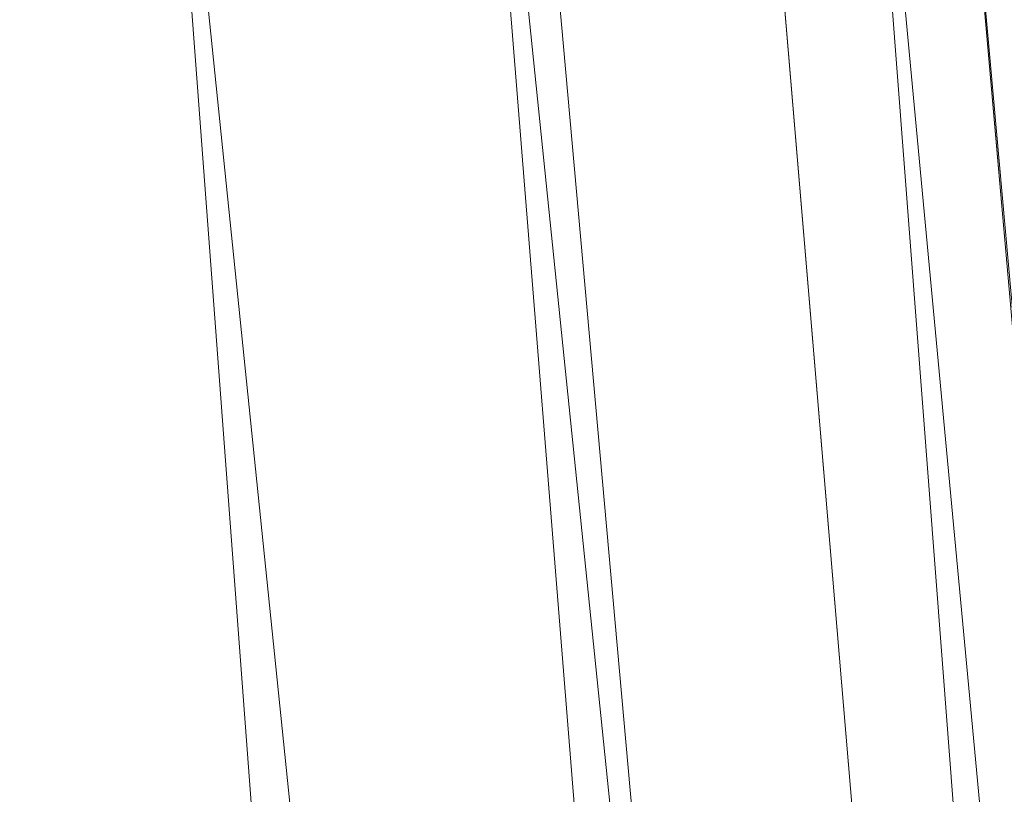
# Model space of a CAD drawing. Units: inches. Extents: x 0 to 204, y 0 to 264.
# Drawn here: x 104 to 105, y 162 to 162 of the extents above; entities that cross this region are included whole.
import ezdxf

# ---------------------------------------------------------------- set-up
doc = ezdxf.new("R2010")
doc.units = ezdxf.units.IN
doc.header["$MEASUREMENT"] = 0
doc.layers.get('0').update_dxf_attribs({"color": 10})

# ---------------------------------------------------------------- blocks, each defined once
blk = doc.blocks.new('172U-3D')
at = {"lineweight": 18}
for points, invisible_edges in [([(8.0732, 7.1897), (9.2735, -6.2493), (8.651, -6.3049), (7.4507, 7.1341)], 10), ([(8.0732, 7.1897, 0.625), (7.4507, 7.1341, 0.625), (8.651, -6.3049, 0.625), (9.2735, -6.2493, 0.625)], 5)]:
    blk.add_3dface(points, dxfattribs=dict(at, invisible_edges=invisible_edges))
blk.add_3dface([(8.651, -6.3049), (8.651, -6.3049, 0.625), (7.4507, 7.1341, 0.625), (7.4507, 7.1341)], dxfattribs=at)
mesh = blk.add_polyface(dxfattribs=at)
corners = [(9.4194, -7.8828, 5.125), (8.0732, 7.1897, 5.125), (7.9864, 7.6201, 5.125), (7.8077, 8.0213, 5.125), (7.5458, 8.3737, 5.125), (7.2133, 8.6605, 5.125), (6.8262, 8.8678, 5.125), (4.1603, 9.7083, 5.125), (1.3976, 10.1334, 5.125), (-1.3976, 10.1334, 5.125), (-4.1603, 9.7083, 5.125), (-6.8262, 8.8678, 5.125), (-7.2133, 8.6605, 5.125), (-7.5458, 8.3737, 5.125), (-7.8077, 8.0213, 5.125), (-7.9864, 7.6201, 5.125), (-8.0732, 7.1897, 5.125), (-9.4194, -7.8828, 5.125)]
mesh.append_faces([[corners[k] for k in face] for face in [(4, 1, 2, 3)]], dxfattribs={"vtx0": -1})
mesh.append_faces([[corners[k] for k in face] for face in [(9, 16, 17, 8)]], dxfattribs={"vtx0": -1, "vtx2": -1})
mesh.append_faces([[corners[k] for k in face] for face in [(8, 17, 0, 1), (1, 4, 5, 6), (1, 6, 7, 8), (16, 9, 10, 11), (11, 14, 15, 16)]], dxfattribs={"vtx0": -1, "vtx3": -1})
mesh.append_faces([[corners[k] for k in face] for face in [(12, 13, 14, 11)]], dxfattribs={"vtx2": -1})
mesh = blk.add_polyface(dxfattribs=at)
corners = [(9.4194, -7.8828, 3.125), (-9.4194, -7.8828, 3.125), (-8.0732, 7.1897, 3.125), (-7.9864, 7.6201, 3.125), (-7.8077, 8.0213, 3.125), (-7.5458, 8.3737, 3.125), (-7.2133, 8.6605, 3.125), (-6.8262, 8.8678, 3.125), (-4.1603, 9.7083, 3.125), (-1.3976, 10.1334, 3.125), (1.3976, 10.1334, 3.125), (4.1603, 9.7083, 3.125), (6.8262, 8.8678, 3.125), (7.2133, 8.6605, 3.125), (7.5458, 8.3737, 3.125), (7.8077, 8.0213, 3.125), (7.9864, 7.6201, 3.125), (8.0732, 7.1897, 3.125)]
mesh.append_faces([[corners[k] for k in face] for face in [(1, 9, 10, 0), (17, 11, 12)]], dxfattribs={"vtx0": -1, "vtx2": -1})
mesh.append_faces([[corners[k] for k in face] for face in [(2, 7, 8, 9)]], dxfattribs={"vtx0": -1, "vtx3": -1})
mesh.append_faces([[corners[k] for k in face] for face in [(3, 4, 7, 2), (1, 2, 9)]], dxfattribs={"vtx1": -1, "vtx2": -1})
mesh.append_faces([[corners[k] for k in face] for face in [(10, 11, 17, 0)]], dxfattribs={"vtx1": -1, "vtx3": -1})
mesh.append_faces([[corners[k] for k in face] for face in [(5, 6, 7, 4)]], dxfattribs={"vtx2": -1})
mesh.append_faces([[corners[k] for k in face] for face in [(12, 13, 14, 17)]], dxfattribs={"vtx2": -1, "vtx3": -1})
mesh.append_faces([[corners[k] for k in face] for face in [(14, 15, 16, 17)]], dxfattribs={"vtx3": -1})
mesh = blk.add_polyface(dxfattribs=at)
corners = [(-7.602, 8.1085, 5.7359), (-7.1541, 7.7922, 6.2129), (-6.5901, 7.3861, 6.5191), (-5.9635, 6.9241, 6.625), (-3.6331, 7.6491, 6.625), (-1.2203, 8.0158, 6.625), (1.2203, 8.0158, 6.625), (3.6331, 7.6491, 6.625), (5.9635, 6.9241, 6.625), (6.3282, 7.1944, 6.5897), (6.6857, 7.4556, 6.4831), (7.0257, 7.7005, 6.3045), (7.3358, 7.9211, 6.0544), (7.602, 8.1085, 5.7359), (7.4257, 8.3186, 5.5547), (7.2127, 8.5068, 5.3897), (6.9537, 8.6714, 5.2726), (4.7029, 9.4345, 5.2726), (2.3717, 9.8977, 5.2726), (0, 10.053, 5.2726), (-2.3717, 9.8977, 5.2726), (-4.7029, 9.4345, 5.2726), (-6.9537, 8.6714, 5.2726), (-7.2127, 8.5068, 5.3897), (-7.4257, 8.3186, 5.5547), (-0.0803, 9.15, 6.3279), (-1.1897, 9.6508, 5.8742), (3.5482, 9.3642, 5.8387), (2.4308, 8.5002, 6.5348), (-2.4307, 8.4919, 6.5372), (4.1166, 8.5696, 6.3733), (-3.7888, 8.749, 6.3168), (-4.5844, 8.9923, 5.9786), (-3.5484, 9.5081, 5.6448), (1.3076, 9.4475, 6.074), (3.9147, 8.9804, 6.1374), (1.088, 9.8264, 5.648), (-0.0084, 8.7861, 6.4988)]
mesh.append_faces([[corners[k] for k in face] for face in [(23, 21, 22)]], dxfattribs={"vtx0": -1})
mesh.append_faces([[corners[k] for k in face] for face in [(19, 36, 18), (7, 28, 6), (12, 35, 11), (15, 17, 14), (13, 27, 12), (24, 21, 23)]], dxfattribs={"vtx0": -1, "vtx1": -1})
mesh.append_faces([[corners[k] for k in face] for face in [(26, 25, 34), (27, 36, 34), (35, 12, 27), (35, 27, 34), (30, 35, 34), (20, 26, 36), (35, 30, 11), (17, 27, 14), (27, 18, 36), (28, 7, 9), (37, 29, 5), (37, 28, 25), (0, 32, 33), (20, 33, 26), (37, 25, 29), (10, 30, 28), (32, 1, 31), (32, 31, 26), (26, 33, 32), (26, 31, 25), (34, 25, 30), (30, 25, 28), (21, 24, 33), (29, 25, 31), (29, 31, 2), (26, 34, 36), (29, 2, 4), (28, 37, 6)]], dxfattribs={"vtx0": -1, "vtx1": -1, "vtx2": -1})
mesh.append_faces([[corners[k] for k in face] for face in [(27, 13, 14), (32, 0, 1), (33, 24, 0), (36, 19, 20), (33, 20, 21)]], dxfattribs={"vtx0": -1, "vtx2": -1})
mesh.append_faces([[corners[k] for k in face] for face in [(3, 4, 2)]], dxfattribs={"vtx1": -1})
mesh.append_faces([[corners[k] for k in face] for face in [(9, 10, 28), (10, 11, 30), (4, 5, 29), (17, 18, 27), (1, 2, 31), (5, 6, 37)]], dxfattribs={"vtx1": -1, "vtx2": -1})
mesh.append_faces([[corners[k] for k in face] for face in [(7, 8, 9), (15, 16, 17)]], dxfattribs={"vtx2": -1})
mesh = blk.add_polyface(dxfattribs=at)
corners = [(9.0094, -7.7578, 5.125), (-9.0094, -7.7578, 5.125), (-9.068, -7.7508, 5.125), (-9.1233, -7.7303, 5.125), (-9.1722, -7.6974, 5.125), (-9.2121, -7.654, 5.125), (-9.2408, -7.6024, 5.125), (-9.2565, -7.5456, 5.125), (-9.2585, -7.4866, 5.125), (-7.9487, 7.1786, 5.125), (-7.8673, 7.5821, 5.125), (-7.6998, 7.9582, 5.125), (-7.4542, 8.2886, 5.125), (-7.1425, 8.5575, 5.125), (-6.7796, 8.7518, 5.125), (-4.1319, 9.5865, 5.125), (-1.3881, 10.0088, 5.125), (1.3881, 10.0088, 5.125), (4.1319, 9.5865, 5.125), (6.7796, 8.7518, 5.125), (7.1425, 8.5575, 5.125), (7.4542, 8.2886, 5.125), (7.6998, 7.9582, 5.125), (7.8673, 7.5821, 5.125), (7.9487, 7.1786, 5.125), (9.2585, -7.4866, 5.125), (9.2565, -7.5456, 5.125), (9.2408, -7.6024, 5.125), (9.2121, -7.654, 5.125), (9.1722, -7.6974, 5.125), (9.1233, -7.7303, 5.125), (9.068, -7.7508, 5.125)]
mesh.append_faces([[corners[k] for k in face] for face in [(14, 11, 12, 13), (24, 21, 22, 23), (28, 25, 26, 27)]], dxfattribs={"vtx0": -1})
mesh.append_faces([[corners[k] for k in face] for face in [(11, 14, 9, 10)]], dxfattribs={"vtx0": -1, "vtx1": -1})
mesh.append_faces([[corners[k] for k in face] for face in [(9, 16, 1, 8), (29, 0, 25, 28)]], dxfattribs={"vtx0": -1, "vtx1": -1, "vtx2": -1})
mesh.append_faces([[corners[k] for k in face] for face in [(0, 17, 24, 25)]], dxfattribs={"vtx0": -1, "vtx1": -1, "vtx3": -1})
mesh.append_faces([[corners[k] for k in face] for face in [(1, 16, 17, 0)]], dxfattribs={"vtx0": -1, "vtx2": -1})
mesh.append_faces([[corners[k] for k in face] for face in [(24, 17, 18, 19), (24, 19, 20, 21)]], dxfattribs={"vtx0": -1, "vtx3": -1})
mesh.append_faces([[corners[k] for k in face] for face in [(15, 16, 9, 14), (4, 5, 8, 3), (2, 3, 8, 1)]], dxfattribs={"vtx1": -1, "vtx2": -1})
mesh.append_faces([[corners[k] for k in face] for face in [(6, 7, 8, 5)]], dxfattribs={"vtx2": -1})
mesh.append_faces([[corners[k] for k in face] for face in [(29, 30, 31, 0)]], dxfattribs={"vtx3": -1})
mesh = blk.add_polyface(dxfattribs=at)
corners = [(9.2555, -7.5518, 5.2726), (7.9238, 7.3586, 5.2726), (7.8473, 7.6412, 5.3907), (7.7388, 7.8881, 5.5558), (7.602, 8.1085, 5.7359), (7.3358, 7.9211, 6.0544), (7.0257, 7.7005, 6.3045), (6.6857, 7.4556, 6.4831), (6.3282, 7.1944, 6.5897), (5.9635, 6.9241, 6.625), (7.0961, -5.7578, 6.625), (7.6121, -6.2297, 6.5724), (8.1025, -6.6783, 6.4171), (8.5435, -7.0817, 6.1669), (8.9134, -7.42, 5.834), (9.1939, -7.6765, 5.4352), (9.2192, -7.6437, 5.3763), (9.2403, -7.6034, 5.3204)]
mesh.append_faces([[corners[k] for k in face] for face in [(13, 6, 12), (6, 13, 5), (4, 14, 3), (15, 3, 14)]], dxfattribs={"vtx0": -1, "vtx1": -1})
mesh.append_faces([[corners[k] for k in face] for face in [(8, 10, 11), (12, 6, 7), (2, 15, 16), (14, 4, 5), (15, 2, 3), (16, 1, 2)]], dxfattribs={"vtx0": -1, "vtx2": -1})
mesh.append_faces([[corners[k] for k in face] for face in [(9, 10, 8), (0, 1, 17)]], dxfattribs={"vtx1": -1})
mesh.append_faces([[corners[k] for k in face] for face in [(11, 12, 7), (7, 8, 11), (13, 14, 5), (16, 17, 1)]], dxfattribs={"vtx1": -1, "vtx2": -1})
mesh = blk.add_polyface(dxfattribs=at)
corners = [(7.0961, -5.7578, 6.625), (5.9635, 6.9241, 6.625), (3.6331, 7.6491, 6.625), (1.2203, 8.0158, 6.625), (-1.2203, 8.0158, 6.625), (-3.6331, 7.6491, 6.625), (-5.9635, 6.9241, 6.625), (-7.0961, -5.7578, 6.625)]
mesh.append_faces([[corners[k] for k in face] for face in [(7, 4, 5, 6)]], dxfattribs={"vtx0": -1})
mesh.append_faces([[corners[k] for k in face] for face in [(0, 3, 4, 7)]], dxfattribs={"vtx0": -1, "vtx2": -1})
mesh.append_faces([[corners[k] for k in face] for face in [(2, 3, 0, 1)]], dxfattribs={"vtx1": -1})

msp = doc.modelspace()

# ---------------------------------------------------------------- linework, layer by layer
at = {"lineweight": 18, "invisible_edges": 15}
for points in [[(103.42852, 162.81915, 30), (103.96649, 161.91904, 24.47031), (103.15768, 161.71541, 22.65608)], [(103.8594, 162.12503, 19.2388), (102.40154, 162.72161, 20.67666), (102.86926, 162.32971, 18.4789)], [(104.0315, 162.65909, 22.15581), (103.91159, 162.30607, 20.41081), (104.00037, 162.5493, 20.38158)], [(103.55282, 162.46482, 20.64966), (103.76281, 162.58515, 21.44921), (103.61546, 162.6538, 21.97356)], [(103.96772, 162.52856, 18.01787), (104.02261, 162.63778, 19.53153), (103.92165, 162.34601, 18.69575)], [(103.92165, 162.34601, 18.69575), (104.02261, 162.63778, 19.53153), (104.00037, 162.5493, 20.38158)], [(103.85532, 162.45426, 22.15351), (103.86601, 162.61168, 23.69324), (103.63341, 162.57776, 23.05545)], [(104.09573, 162.56654, 23.2879), (103.86601, 162.61168, 23.69324), (103.85532, 162.45426, 22.15351)], [(104.09573, 162.56654, 23.2879), (103.85532, 162.45426, 22.15351), (104.09706, 162.39474, 21.44672)], [(104.09573, 162.56654, 23.2879), (104.09706, 162.39474, 21.44672), (104.43763, 162.50295, 22.67134)], [(104.63565, 162.40959, 21.63229), (104.85358, 162.55993, 22.87988), (104.43763, 162.50295, 22.67134)], [(104.00037, 162.5493, 20.38158), (103.8594, 162.12503, 19.2388), (103.92165, 162.34601, 18.69575)], [(103.84503, 162.23008, 16.729), (103.91063, 162.471, 16.36859), (103.96772, 162.52856, 18.01787)], [(103.84503, 162.23008, 16.729), (103.96772, 162.52856, 18.01787), (103.92165, 162.34601, 18.69575)], [(104.43763, 162.50295, 22.67134), (104.09706, 162.39474, 21.44672), (104.4243, 162.29208, 19.89616)], [(104.22568, 162.44754, 28.32168), (104.19589, 162.48986, 28.52082), (104.24741, 162.50135, 28.7057)], [(104.22568, 162.44754, 28.32168), (104.24741, 162.50135, 28.7057), (104.26997, 162.44699, 28.5137)], [(104.24741, 162.50135, 28.7057), (104.29119, 162.49948, 28.89062), (104.26997, 162.44699, 28.5137)], [(104.43763, 162.50295, 22.67134), (104.4243, 162.29208, 19.89616), (104.63565, 162.40959, 21.63229)], [(104.26997, 162.44699, 28.5137), (104.29119, 162.49948, 28.89062), (104.30289, 162.43583, 28.70572)], [(104.31344, 162.48045, 28.96187), (104.30289, 162.43583, 28.70572), (104.29119, 162.49948, 28.89062)], [(103.91063, 162.471, 16.36859), (103.82879, 162.28807, 15.59086), (103.80757, 162.35042, 14.49825)], [(103.82879, 162.28807, 15.59086), (103.91063, 162.471, 16.36859), (103.84503, 162.23008, 16.729)], [(104.30289, 162.43583, 28.70572), (104.31344, 162.48045, 28.96187), (104.32063, 162.41898, 28.89062)], [(103.48606, 162.31469, 19.30596), (103.70804, 162.41056, 20.25762), (103.55282, 162.46482, 20.64966)], [(103.53567, 162.34453, 20.75972), (103.88409, 162.34361, 20.74616), (103.85532, 162.45426, 22.15351)], [(103.88409, 162.34361, 20.74616), (104.09706, 162.39474, 21.44672), (103.85532, 162.45426, 22.15351)], [(104.20521, 162.39481, 27.94809), (104.17377, 162.43482, 28.1302), (104.22568, 162.44754, 28.32168)], [(104.20521, 162.39481, 27.94809), (104.22568, 162.44754, 28.32168), (104.24947, 162.39365, 28.13678)], [(104.24947, 162.39365, 28.13678), (104.22568, 162.44754, 28.32168), (104.26997, 162.44699, 28.5137)], [(104.28221, 162.38282, 28.3288), (104.24947, 162.39365, 28.13678), (104.26997, 162.44699, 28.5137)], [(104.30289, 162.43583, 28.70572), (104.28221, 162.38282, 28.3288), (104.26997, 162.44699, 28.5137)], [(104.28221, 162.38282, 28.3288), (104.30289, 162.43583, 28.70572), (104.30041, 162.3668, 28.52082)], [(104.63277, 162.25788, 19.18716), (104.63565, 162.40959, 21.63229), (104.4243, 162.29208, 19.89616)], [(104.63565, 162.40959, 21.63229), (104.63277, 162.25788, 19.18716), (104.8541, 162.34453, 20.75972)], [(103.88409, 162.34361, 20.74616), (104.06873, 162.29078, 19.87199), (104.09706, 162.39474, 21.44672)], [(104.09706, 162.39474, 21.44672), (104.06873, 162.29078, 19.87199), (104.4243, 162.29208, 19.89616)], [(104.18968, 162.34062, 27.58274), (104.15165, 162.37977, 27.73959), (104.20521, 162.39481, 27.94809)], [(104.20521, 162.39481, 27.94809), (104.23046, 162.34149, 27.77411), (104.18968, 162.34062, 27.58274)], [(104.20521, 162.39481, 27.94809), (104.24947, 162.39365, 28.13678), (104.23046, 162.34149, 27.77411)], [(104.23046, 162.34149, 27.77411), (104.24947, 162.39365, 28.13678), (104.26192, 162.3308, 27.95894)], [(104.26192, 162.3308, 27.95894), (104.24947, 162.39365, 28.13678), (104.28221, 162.38282, 28.3288)], [(104.26192, 162.3308, 27.95894), (104.28221, 162.38282, 28.3288), (104.28018, 162.31461, 28.15103)], [(102.22075, 162.34063, 16.58437), (103.78729, 162.03008, 17.60231), (102.86926, 162.32971, 18.4789)], [(102.2868, 162.19397, 14.49904), (103.71896, 161.94011, 16.05154), (102.22075, 162.34063, 16.58437)], [(103.88409, 162.34361, 20.74616), (103.53567, 162.34453, 20.75972), (103.8102, 162.26343, 19.31452)], [(103.80721, 162.05631, 18.0543), (103.84503, 162.23008, 16.729), (103.92165, 162.34601, 18.69575)], [(103.8102, 162.26343, 19.31452), (104.06873, 162.29078, 19.87199), (103.88409, 162.34361, 20.74616)], [(104.18968, 162.34062, 27.58274), (104.16804, 162.29284, 27.23351), (104.12952, 162.32472, 27.34897)], [(104.18968, 162.34062, 27.58274), (104.21146, 162.28929, 27.41144), (104.16804, 162.29284, 27.23351)], [(104.23046, 162.34149, 27.77411), (104.21146, 162.28929, 27.41144), (104.18968, 162.34062, 27.58274)], [(104.23046, 162.34149, 27.77411), (104.2426, 162.27823, 27.59633), (104.21146, 162.28929, 27.41144)], [(104.26192, 162.3308, 27.95894), (104.2426, 162.27823, 27.59633), (104.23046, 162.34149, 27.77411)], [(104.25996, 162.26243, 27.78123), (104.2426, 162.27823, 27.59633), (104.26192, 162.3308, 27.95894)], [(103.50995, 162.20815, 18.3275), (103.65327, 162.23597, 19.06603), (103.48606, 162.31469, 19.30596)], [(103.74934, 162.16479, 14.49919), (103.82879, 162.28807, 15.59086), (103.76571, 162.08201, 15.63883)], [(103.76571, 162.08201, 15.63883), (103.82879, 162.28807, 15.59086), (103.84503, 162.23008, 16.729)], [(104.06873, 162.29078, 19.87199), (103.8102, 162.26343, 19.31452), (104.14633, 162.23096, 18.45587)], [(104.4243, 162.29208, 19.89616), (104.06873, 162.29078, 19.87199), (104.14633, 162.23096, 18.45587)], [(104.1074, 162.26967, 26.95835), (104.16804, 162.29284, 27.23351), (104.14883, 162.24177, 26.87363)], [(104.14633, 162.23096, 18.45587), (104.43041, 162.22012, 18.06774), (104.4243, 162.29208, 19.89616)], [(104.16804, 162.29284, 27.23351), (104.19137, 162.23901, 27.05162), (104.14883, 162.24177, 26.87363)], [(104.19137, 162.23901, 27.05162), (104.16804, 162.29284, 27.23351), (104.21146, 162.28929, 27.41144)], [(104.22231, 162.22622, 27.22654), (104.19137, 162.23901, 27.05162), (104.21146, 162.28929, 27.41144)], [(104.22231, 162.22622, 27.22654), (104.21146, 162.28929, 27.41144), (104.2426, 162.27823, 27.59633)], [(104.43041, 162.22012, 18.06774), (104.63277, 162.25788, 19.18716), (104.4243, 162.29208, 19.89616)], [(104.22231, 162.22622, 27.22654), (104.2426, 162.27823, 27.59633), (104.23974, 162.21025, 27.41144)], [(103.66032, 162.20063, 16.50001), (103.8102, 162.26343, 19.31452), (103.43794, 162.26662, 18.45349)], [(104.63277, 162.25788, 19.18716), (104.54999, 162.20063, 16.50001), (104.85463, 162.27258, 18.62987)], [(103.8102, 162.26343, 19.31452), (103.96548, 162.20063, 16.50001), (104.14633, 162.23096, 18.45587)], [(104.54999, 162.20063, 16.50001), (104.63277, 162.25788, 19.18716), (104.43041, 162.22012, 18.06774)], [(104.14327, 162.20298, 26.63306), (104.09663, 162.24288, 26.76825), (104.14883, 162.24177, 26.87363)], [(104.14327, 162.20298, 26.63306), (104.14883, 162.24177, 26.87363), (104.17128, 162.18872, 26.69181)], [(104.19137, 162.23901, 27.05162), (104.17128, 162.18872, 26.69181), (104.14883, 162.24177, 26.87363)], [(104.19137, 162.23901, 27.05162), (104.20247, 162.17589, 26.86672), (104.17128, 162.18872, 26.69181)], [(104.22231, 162.22622, 27.22654), (104.20247, 162.17589, 26.86672), (104.19137, 162.23901, 27.05162)], [(103.84503, 162.23008, 16.729), (103.75501, 161.98758, 16.86979), (103.76571, 162.08201, 15.63883)], [(104.24482, 162.20063, 16.50001), (104.43041, 162.22012, 18.06774), (104.14633, 162.23096, 18.45587)], [(104.20247, 162.17589, 26.86672), (104.22231, 162.22622, 27.22654), (104.21951, 162.15807, 27.04165)], [(104.08587, 162.21609, 26.57815), (104.14327, 162.20298, 26.63306), (104.12386, 162.17228, 26.38805)], [(103.45024, 162.14048, 17.21937), (103.63901, 162.19049, 18.12855), (103.50995, 162.20815, 18.3275)], [(104.12386, 162.17228, 26.38805), (104.14327, 162.20298, 26.63306), (104.15389, 162.15529, 26.43001)], [(104.15389, 162.15529, 26.43001), (104.14327, 162.20298, 26.63306), (104.17128, 162.18872, 26.69181)], [(104.18347, 162.13387, 26.54386), (104.15389, 162.15529, 26.43001), (104.17128, 162.18872, 26.69181)], [(104.18347, 162.13387, 26.54386), (104.17128, 162.18872, 26.69181), (104.20247, 162.17589, 26.86672)], [(104.20247, 162.17589, 26.86672), (104.19872, 162.10442, 26.66144), (104.18347, 162.13387, 26.54386)], [(104.12386, 162.17228, 26.38805), (104.09499, 162.12311, 26.00784), (104.06434, 162.16251, 26.19795)], [(104.12386, 162.17228, 26.38805), (104.13091, 162.12479, 26.15657), (104.09499, 162.12311, 26.00784)], [(104.13091, 162.12479, 26.15657), (104.12386, 162.17228, 26.38805), (104.15389, 162.15529, 26.43001)], [(104.13091, 162.12479, 26.15657), (104.15389, 162.15529, 26.43001), (104.1593, 162.10837, 26.24716)], [(104.15389, 162.15529, 26.43001), (104.18347, 162.13387, 26.54386), (104.1593, 162.10837, 26.24716)], [(104.17579, 162.08948, 26.32273), (104.1593, 162.10837, 26.24716), (104.18347, 162.13387, 26.54386)], [(104.19872, 162.10442, 26.66144), (104.17579, 162.08948, 26.32273), (104.18347, 162.13387, 26.54386)], [(104.09499, 162.12311, 26.00784), (104.07445, 162.07162, 25.64125), (104.0428, 162.10893, 25.81774)], [(104.07445, 162.07162, 25.64125), (104.09499, 162.12311, 26.00784), (104.11908, 162.07033, 25.81774)], [(104.13091, 162.12479, 26.15657), (104.11908, 162.07033, 25.81774), (104.09499, 162.12311, 26.00784)], [(104.11908, 162.07033, 25.81774), (104.13091, 162.12479, 26.15657), (104.1593, 162.10837, 26.24716)], [(104.15704, 162.05123, 26.01124), (104.11908, 162.07033, 25.81774), (104.1593, 162.10837, 26.24716)], [(104.15704, 162.05123, 26.01124), (104.1593, 162.10837, 26.24716), (104.17579, 162.08948, 26.32273)], [(104.15704, 162.05123, 26.01124), (104.17579, 162.08948, 26.32273), (104.17793, 162.05077, 26.28123)], [(104.07445, 162.07162, 25.64125), (104.05254, 162.0165, 25.24908), (104.02127, 162.05534, 25.43754)], [(104.07445, 162.07162, 25.64125), (104.09805, 162.01972, 25.45157), (104.05254, 162.0165, 25.24908)], [(104.09805, 162.01972, 25.45157), (104.07445, 162.07162, 25.64125), (104.11908, 162.07033, 25.81774)], [(104.09805, 162.01972, 25.45157), (104.11908, 162.07033, 25.81774), (104.13896, 162.01361, 25.71093)], [(104.11908, 162.07033, 25.81774), (104.15704, 162.05123, 26.01124), (104.13896, 162.01361, 25.71093)], [(104.15704, 162.05123, 26.01124), (104.15714, 161.99711, 25.90103), (104.13896, 162.01361, 25.71093)], [(104.07999, 161.96607, 25.08604), (104.05254, 162.0165, 25.24908), (104.09805, 162.01972, 25.45157)], [(104.11636, 161.961, 25.31782), (104.07999, 161.96607, 25.08604), (104.09805, 162.01972, 25.45157)], [(104.11636, 161.961, 25.31782), (104.09805, 162.01972, 25.45157), (104.13896, 162.01361, 25.71093)], [(103.99974, 162.00176, 25.05733), (104.05254, 162.0165, 25.24908), (104.03248, 161.96932, 24.90959)], [(104.07999, 161.96607, 25.08604), (104.03248, 161.96932, 24.90959), (104.05254, 162.0165, 25.24908)], [(104.11636, 161.961, 25.31782), (104.13896, 162.01361, 25.71093), (104.13634, 161.94346, 25.52082)], [(103.37643, 161.97191, 30), (103.16382, 160.65271, 22.6146), (103.91605, 160.83469, 24)], [(103.9782, 161.94818, 24.67712), (104.03248, 161.96932, 24.90959), (104.01172, 161.93779, 24.66328)], [(104.04851, 161.91745, 24.6776), (104.01172, 161.93779, 24.66328), (104.03248, 161.96932, 24.90959)], [(104.03248, 161.96932, 24.90959), (104.07999, 161.96607, 25.08604), (104.04851, 161.91745, 24.6776)], [(104.07999, 161.96607, 25.08604), (104.09737, 161.90631, 24.95051), (104.04851, 161.91745, 24.6776)], [(104.11636, 161.961, 25.31782), (104.09737, 161.90631, 24.95051), (104.07999, 161.96607, 25.08604)], [(104.11636, 161.961, 25.31782), (104.11555, 161.88981, 25.14062), (104.09737, 161.90631, 24.95051)], [(103.95667, 161.8946, 24.29692), (104.01172, 161.93779, 24.66328), (104.00901, 161.89946, 24.42518)], [(104.04851, 161.91745, 24.6776), (104.00901, 161.89946, 24.42518), (104.01172, 161.93779, 24.66328)], [(104.03336, 161.85237, 24.26656), (104.00901, 161.89946, 24.42518), (104.04851, 161.91745, 24.6776)], [(104.07272, 161.85274, 24.53565), (104.03336, 161.85237, 24.26656), (104.04851, 161.91745, 24.6776)], [(104.07272, 161.85274, 24.53565), (104.04851, 161.91745, 24.6776), (104.09737, 161.90631, 24.95051)], [(104.35677, 161.91645, 30), (104.33895, 161.84459, 29.7299), (104.35029, 161.8536, 29.58063)], [(103.98776, 161.85389, 24.09164), (103.95667, 161.8946, 24.29692), (104.00901, 161.89946, 24.42518)], [(103.98776, 161.85389, 24.09164), (104.00901, 161.89946, 24.42518), (104.03336, 161.85237, 24.26656)], [(104.07272, 161.85274, 24.53565), (104.09737, 161.90631, 24.95051), (104.09476, 161.83616, 24.76041)], [(104.35029, 161.8536, 29.58063), (104.33521, 161.80686, 29.28851), (104.35985, 161.90234, 29.60775)], [(104.33565, 161.87178, 30), (104.27734, 161.77685, 29.55375), (104.33895, 161.84459, 29.7299)], [(104.27734, 161.77685, 29.55375), (104.28385, 161.85876, 30), (104.21139, 161.77964, 29.60775)], [(103.96782, 161.80325, 23.73181), (103.93514, 161.84102, 23.91671), (103.98776, 161.85389, 24.09164)], [(103.98776, 161.85389, 24.09164), (104.01286, 161.80372, 23.9132), (103.96782, 161.80325, 23.73181)], [(103.98776, 161.85389, 24.09164), (104.03336, 161.85237, 24.26656), (104.01286, 161.80372, 23.9132)], [(104.05663, 161.79666, 24.1901), (104.01286, 161.80372, 23.9132), (104.03336, 161.85237, 24.26656)], [(104.03336, 161.85237, 24.26656), (104.07272, 161.85274, 24.53565), (104.05663, 161.79666, 24.1901)], [(104.07397, 161.78251, 24.3802), (104.05663, 161.79666, 24.1901), (104.07272, 161.85274, 24.53565)], [(104.35029, 161.8536, 29.58063), (104.33895, 161.84459, 29.7299), (104.32284, 161.79267, 29.41162)], [(104.35029, 161.8536, 29.58063), (104.32284, 161.79267, 29.41162), (104.33521, 161.80686, 29.28851)], [(104.27734, 161.77685, 29.55375), (104.32284, 161.79267, 29.41162), (104.33895, 161.84459, 29.7299)], [(104.32033, 161.76099, 28.98874), (104.3384, 161.83632, 29.2155), (104.33521, 161.80686, 29.28851)], [(104.32033, 161.76099, 28.98874), (104.33521, 161.80686, 29.28851), (104.30742, 161.74234, 29.09966)], [(104.32284, 161.79267, 29.41162), (104.30742, 161.74234, 29.09966), (104.33521, 161.80686, 29.28851)], [(103.96782, 161.80325, 23.73181), (103.94718, 161.75069, 23.35852), (103.9142, 161.7889, 23.54692)], [(103.94718, 161.75069, 23.35852), (103.96782, 161.80325, 23.73181), (103.99384, 161.75099, 23.54692)], [(103.99384, 161.75099, 23.54692), (103.96782, 161.80325, 23.73181), (104.01286, 161.80372, 23.9132)], [(103.99384, 161.75099, 23.54692), (104.01286, 161.80372, 23.9132), (104.03217, 161.74707, 23.79036)], [(104.03217, 161.74707, 23.79036), (104.01286, 161.80372, 23.9132), (104.05663, 161.79666, 24.1901)], [(104.03217, 161.74707, 23.79036), (104.05663, 161.79666, 24.1901), (104.05317, 161.72886, 24)], [(104.27179, 161.72282, 29.19365), (104.30742, 161.74234, 29.09966), (104.32284, 161.79267, 29.41162)], [(104.27179, 161.72282, 29.19365), (104.32284, 161.79267, 29.41162), (104.27734, 161.77685, 29.55375)], [(104.21139, 161.77964, 29.60775), (104.23737, 161.73218, 29.33148), (104.27734, 161.77685, 29.55375)], [(104.23737, 161.73218, 29.33148), (104.27179, 161.72282, 29.19365), (104.27734, 161.77685, 29.55375)], [(104.29387, 161.68316, 28.62712), (104.31694, 161.7703, 28.82325), (104.32033, 161.76099, 28.98874)], [(104.29387, 161.68316, 28.62712), (104.32033, 161.76099, 28.98874), (104.30742, 161.74234, 29.09966)], [(103.94718, 161.75069, 23.35852), (103.92639, 161.69936, 22.99223), (103.89325, 161.73679, 23.17712)], [(103.92639, 161.69936, 22.99223), (103.94718, 161.75069, 23.35852), (103.97414, 161.70042, 23.18795)], [(103.97414, 161.70042, 23.18795), (103.94718, 161.75069, 23.35852), (103.99384, 161.75099, 23.54692)], [(103.99384, 161.75099, 23.54692), (104.01423, 161.69163, 23.42969), (103.97414, 161.70042, 23.18795)], [(103.99384, 161.75099, 23.54692), (104.03217, 161.74707, 23.79036), (104.01423, 161.69163, 23.42969)], [(104.01423, 161.69163, 23.42969), (104.03217, 161.74707, 23.79036), (104.03238, 161.67521, 23.61979)], [(104.30742, 161.74234, 29.09966), (104.27179, 161.72282, 29.19365), (104.27405, 161.68031, 28.85775)], [(104.29387, 161.68316, 28.62712), (104.30742, 161.74234, 29.09966), (104.27405, 161.68031, 28.85775)], [(104.19073, 161.71354, 29.2155), (104.22249, 161.68277, 29.03662), (104.23737, 161.73218, 29.33148)], [(104.27179, 161.72282, 29.19365), (104.23737, 161.73218, 29.33148), (104.22249, 161.68277, 29.03662)], [(104.22249, 161.68277, 29.03662), (104.27405, 161.68031, 28.85775), (104.27179, 161.72282, 29.19365)], [(104.29387, 161.68316, 28.62712), (104.26933, 161.60741, 28.17424), (104.29549, 161.70428, 28.431)], [(103.92639, 161.69936, 22.99223), (103.90565, 161.64743, 22.62243), (103.87231, 161.68468, 22.80733)], [(103.95368, 161.64774, 22.81441), (103.90565, 161.64743, 22.62243), (103.92639, 161.69936, 22.99223)], [(103.92639, 161.69936, 22.99223), (103.97414, 161.70042, 23.18795), (103.95368, 161.64774, 22.81441)], [(103.99122, 161.64032, 23.0376), (103.95368, 161.64774, 22.81441), (103.97414, 161.70042, 23.18795)], [(103.99122, 161.64032, 23.0376), (103.97414, 161.70042, 23.18795), (104.01423, 161.69163, 23.42969)], [(103.99122, 161.64032, 23.0376), (104.01423, 161.69163, 23.42969), (104.01159, 161.62156, 23.23959)], [(104.21644, 161.62541, 28.67887), (104.22249, 161.68277, 29.03662), (104.17189, 161.65326, 28.85775)], [(104.21644, 161.62541, 28.67887), (104.27405, 161.68031, 28.85775), (104.22249, 161.68277, 29.03662)], [(104.24883, 161.61457, 28.49137), (104.29387, 161.68316, 28.62712), (104.27405, 161.68031, 28.85775)], [(104.29387, 161.68316, 28.62712), (104.24883, 161.61457, 28.49137), (104.26933, 161.60741, 28.17424)], [(104.24883, 161.61457, 28.49137), (104.27405, 161.68031, 28.85775), (104.21644, 161.62541, 28.67887)]]:
    msp.add_3dface(points, dxfattribs=at)

# ---------------------------------------------------------------- block references
msp.add_blockref('172U-3D', (96.72505, 155.39772, 11.375))

doc.saveas('drawing.dxf')
